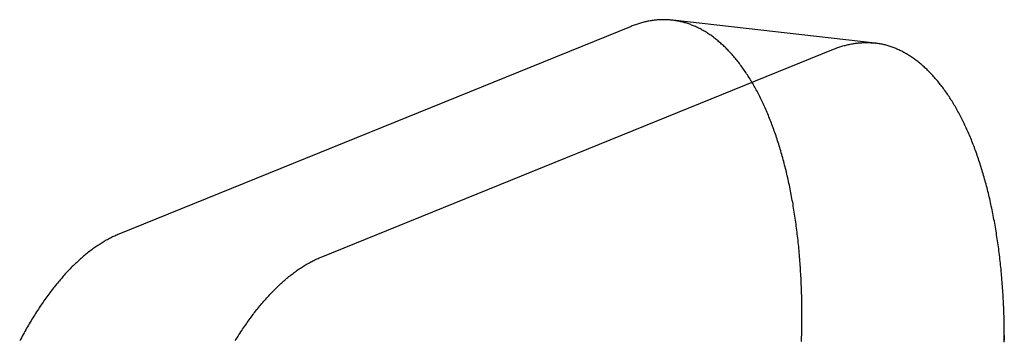
# Model space of a CAD drawing. Extents: x 1064 to 1964, y -1254 to 115.
# Drawn here: x 1594 to 1596, y -1127 to -1126 of the extents above; entities that cross this region are included whole.
import ezdxf

# ---------------------------------------------------------------- set-up
doc = ezdxf.new("R2010")
doc.units = 0
doc.header["$LTSCALE"] = 4
doc.linetypes.add('VW-01____', pattern=[2.116125, 1.058062, -1.058062])
doc.layers.add('__', color=7, linetype='CONTINUOUS')

# ---------------------------------------------------------------- blocks, each defined once
blk = doc.blocks.new('____-26')
at = {"layer": '__', "color": 4, "linetype": 'VW-01____'}
for p, q in [((20.23056, -115.92704), (20.22985, -115.92717)), ((20.23127, -115.92692), (20.23056, -115.92704)), ((20.23198, -115.92682), (20.23127, -115.92692)), ((20.23269, -115.92672), (20.23198, -115.92682)), ((20.2334, -115.92663), (20.23269, -115.92672)), ((20.23411, -115.92654), (20.2334, -115.92663)), ((20.23482, -115.92647), (20.23411, -115.92654)), ((20.23553, -115.92641), (20.23482, -115.92647)), ((20.23623, -115.92636), (20.23553, -115.92641)), ((20.23694, -115.92631), (20.23623, -115.92636)), ((20.23764, -115.92628), (20.23694, -115.92631)), ((20.23835, -115.92625), (20.23764, -115.92628)), ((20.23905, -115.92624), (20.23835, -115.92625)), ((20.23976, -115.92623), (20.23905, -115.92624)), ((20.24046, -115.92624), (20.23976, -115.92623)), ((20.24116, -115.92625), (20.24046, -115.92624)), ((20.24186, -115.92627), (20.24116, -115.92625)), ((20.24256, -115.9263), (20.24186, -115.92627)), ((20.24326, -115.92634), (20.24256, -115.9263)), ((20.24396, -115.92639), (20.24326, -115.92634)), ((20.24465, -115.92645), (20.24396, -115.92639)), ((20.24535, -115.92652), (20.24465, -115.92645)), ((20.24604, -115.9266), (20.24535, -115.92652)), ((20.24674, -115.92669), (20.24604, -115.9266)), ((20.38425, -115.94218), (20.24604, -115.9266)), ((20.24743, -115.92678), (20.24674, -115.92669)), ((20.24812, -115.92689), (20.24743, -115.92678)), ((20.24881, -115.927), (20.24812, -115.92689)), ((20.2495, -115.92713), (20.24881, -115.927)), ((20.21771, -115.93077), (19.86784, -116.07258)), ((20.21842, -115.93048), (20.21771, -115.93077)), ((20.21914, -115.9302), (20.21842, -115.93048)), ((20.21985, -115.92994), (20.21914, -115.9302)), ((20.22057, -115.92968), (20.21985, -115.92994)), ((20.22128, -115.92943), (20.22057, -115.92968)), ((20.222, -115.92919), (20.22128, -115.92943)), ((20.22271, -115.92896), (20.222, -115.92919)), ((20.22343, -115.92874), (20.22271, -115.92896)), ((20.22414, -115.92853), (20.22343, -115.92874)), ((20.22486, -115.92833), (20.22414, -115.92853)), ((20.22557, -115.92813), (20.22486, -115.92833)), ((20.22629, -115.92795), (20.22557, -115.92813)), ((20.227, -115.92778), (20.22629, -115.92795)), ((20.22771, -115.92761), (20.227, -115.92778)), ((20.22842, -115.92745), (20.22771, -115.92761)), ((20.22914, -115.92731), (20.22842, -115.92745)), ((20.22985, -115.92717), (20.22914, -115.92731)), ((20.25019, -115.92726), (20.2495, -115.92713)), ((20.25087, -115.92741), (20.25019, -115.92726)), ((20.25156, -115.92756), (20.25087, -115.92741)), ((20.25224, -115.92772), (20.25156, -115.92756)), ((20.25293, -115.92789), (20.25224, -115.92772)), ((20.25361, -115.92807), (20.25293, -115.92789)), ((20.25429, -115.92826), (20.25361, -115.92807)), ((20.25497, -115.92846), (20.25429, -115.92826)), ((20.25564, -115.92867), (20.25497, -115.92846)), ((20.25632, -115.92889), (20.25564, -115.92867)), ((20.257, -115.92912), (20.25632, -115.92889)), ((20.25767, -115.92935), (20.257, -115.92912)), ((20.25834, -115.9296), (20.25767, -115.92935)), ((20.25901, -115.92985), (20.25834, -115.9296)), ((20.25968, -115.93012), (20.25901, -115.92985)), ((20.26034, -115.93039), (20.25968, -115.93012)), ((20.26101, -115.93067), (20.26034, -115.93039)), ((20.26167, -115.93096), (20.26101, -115.93067)), ((20.26234, -115.93127), (20.26167, -115.93096)), ((20.263, -115.93158), (20.26234, -115.93127)), ((20.26365, -115.93189), (20.263, -115.93158)), ((20.26431, -115.93222), (20.26365, -115.93189)), ((20.26497, -115.93256), (20.26431, -115.93222)), ((20.26562, -115.93291), (20.26497, -115.93256)), ((20.26627, -115.93326), (20.26562, -115.93291)), ((20.26692, -115.93363), (20.26627, -115.93326)), ((20.26757, -115.934), (20.26692, -115.93363)), ((20.26821, -115.93438), (20.26757, -115.934)), ((20.26886, -115.93478), (20.26821, -115.93438)), ((20.2695, -115.93518), (20.26886, -115.93478)), ((20.27014, -115.93559), (20.2695, -115.93518)), ((20.27078, -115.93601), (20.27014, -115.93559)), ((20.27142, -115.93644), (20.27078, -115.93601)), ((20.27205, -115.93687), (20.27142, -115.93644)), ((20.27268, -115.93732), (20.27205, -115.93687)), ((20.27331, -115.93777), (20.27268, -115.93732)), ((20.27394, -115.93824), (20.27331, -115.93777)), ((20.27457, -115.93871), (20.27394, -115.93824)), ((20.27519, -115.93919), (20.27457, -115.93871)), ((20.27581, -115.93968), (20.27519, -115.93919)), ((20.27643, -115.94018), (20.27581, -115.93968)), ((20.27705, -115.94069), (20.27643, -115.94018)), ((20.00605, -116.08816), (20.35591, -115.94635)), ((20.27766, -115.94121), (20.27705, -115.94069)), ((20.27827, -115.94173), (20.27766, -115.94121)), ((20.27889, -115.94227), (20.27827, -115.94173)), ((20.27949, -115.94281), (20.27889, -115.94227)), ((20.2801, -115.94336), (20.27949, -115.94281)), ((20.2807, -115.94393), (20.2801, -115.94336)), ((20.2813, -115.9445), (20.2807, -115.94393)), ((20.2819, -115.94507), (20.2813, -115.9445)), ((20.2825, -115.94566), (20.2819, -115.94507)), ((20.28309, -115.94626), (20.2825, -115.94566)), ((20.28368, -115.94686), (20.28309, -115.94626)), ((20.28427, -115.94747), (20.28368, -115.94686)), ((20.35591, -115.94635), (20.35663, -115.94606)), ((20.35663, -115.94606), (20.35734, -115.94579)), ((20.35734, -115.94579), (20.35806, -115.94552)), ((20.35806, -115.94552), (20.35878, -115.94526)), ((20.35878, -115.94526), (20.35949, -115.94501)), ((20.35949, -115.94501), (20.36021, -115.94477)), ((20.36021, -115.94477), (20.36092, -115.94454)), ((20.36092, -115.94454), (20.36164, -115.94432)), ((20.36164, -115.94432), (20.36235, -115.94411)), ((20.36235, -115.94411), (20.36306, -115.94391)), ((20.36306, -115.94391), (20.36378, -115.94371)), ((20.36378, -115.94371), (20.36449, -115.94353)), ((20.36449, -115.94353), (20.36521, -115.94336)), ((20.36521, -115.94336), (20.36592, -115.94319)), ((20.36592, -115.94319), (20.36663, -115.94304)), ((20.36663, -115.94304), (20.36734, -115.94289)), ((20.36734, -115.94289), (20.36806, -115.94275)), ((20.36806, -115.94275), (20.36877, -115.94262)), ((20.36877, -115.94262), (20.36948, -115.94251)), ((20.36948, -115.94251), (20.37019, -115.9424)), ((20.37019, -115.9424), (20.3709, -115.9423)), ((20.3709, -115.9423), (20.37161, -115.94221)), ((20.37161, -115.94221), (20.37232, -115.94213)), ((20.37232, -115.94213), (20.37303, -115.94205)), ((20.37303, -115.94205), (20.37373, -115.94199)), ((20.37373, -115.94199), (20.37444, -115.94194)), ((20.37444, -115.94194), (20.37515, -115.9419)), ((20.37515, -115.9419), (20.37585, -115.94186)), ((20.37585, -115.94186), (20.37656, -115.94184)), ((20.37656, -115.94184), (20.37726, -115.94182)), ((20.37726, -115.94182), (20.37796, -115.94181)), ((20.37796, -115.94181), (20.37867, -115.94182)), ((20.37867, -115.94182), (20.37937, -115.94183)), ((20.37937, -115.94183), (20.38007, -115.94185)), ((20.38007, -115.94185), (20.38077, -115.94188)), ((20.38077, -115.94188), (20.38147, -115.94192)), ((20.38147, -115.94192), (20.38216, -115.94197)), ((20.38216, -115.94197), (20.38286, -115.94203)), ((20.38286, -115.94203), (20.38356, -115.9421)), ((20.38356, -115.9421), (20.38425, -115.94218)), ((20.38494, -115.94227), (20.38425, -115.94218)), ((20.38564, -115.94236), (20.38494, -115.94227)), ((20.38633, -115.94247), (20.38564, -115.94236)), ((20.38702, -115.94259), (20.38633, -115.94247)), ((20.38771, -115.94271), (20.38702, -115.94259)), ((20.3884, -115.94284), (20.38771, -115.94271)), ((20.38908, -115.94299), (20.3884, -115.94284)), ((20.38977, -115.94314), (20.38908, -115.94299)), ((20.39045, -115.9433), (20.38977, -115.94314)), ((20.39113, -115.94347), (20.39045, -115.9433)), ((20.39182, -115.94365), (20.39113, -115.94347)), ((20.3925, -115.94384), (20.39182, -115.94365)), ((20.39317, -115.94404), (20.3925, -115.94384)), ((20.39385, -115.94425), (20.39317, -115.94404)), ((20.39453, -115.94447), (20.39385, -115.94425)), ((20.3952, -115.9447), (20.39453, -115.94447)), ((20.39588, -115.94493), (20.3952, -115.9447)), ((20.39655, -115.94518), (20.39588, -115.94493)), ((20.39722, -115.94543), (20.39655, -115.94518)), ((20.39789, -115.9457), (20.39722, -115.94543)), ((20.39855, -115.94597), (20.39789, -115.9457)), ((20.39922, -115.94625), (20.39855, -115.94597)), ((20.39988, -115.94655), (20.39922, -115.94625)), ((20.40054, -115.94685), (20.39988, -115.94655)), ((20.4012, -115.94716), (20.40054, -115.94685)), ((20.40186, -115.94748), (20.4012, -115.94716)), ((20.28486, -115.9481), (20.28427, -115.94747)), ((20.28544, -115.94873), (20.28486, -115.9481)), ((20.28602, -115.94936), (20.28544, -115.94873)), ((20.2866, -115.95001), (20.28602, -115.94936)), ((20.28718, -115.95067), (20.2866, -115.95001)), ((20.28775, -115.95133), (20.28718, -115.95067)), ((20.28832, -115.952), (20.28775, -115.95133)), ((20.28889, -115.95268), (20.28832, -115.952)), ((20.28946, -115.95337), (20.28889, -115.95268)), ((20.29002, -115.95407), (20.28946, -115.95337)), ((20.40252, -115.9478), (20.40186, -115.94748)), ((20.40317, -115.94814), (20.40252, -115.9478)), ((20.40383, -115.94849), (20.40317, -115.94814)), ((20.40448, -115.94884), (20.40383, -115.94849)), ((20.40513, -115.94921), (20.40448, -115.94884)), ((20.40578, -115.94958), (20.40513, -115.94921)), ((20.40642, -115.94997), (20.40578, -115.94958)), ((20.40707, -115.95036), (20.40642, -115.94997)), ((20.40771, -115.95076), (20.40707, -115.95036)), ((20.40835, -115.95117), (20.40771, -115.95076)), ((20.40899, -115.95159), (20.40835, -115.95117)), ((20.40962, -115.95202), (20.40899, -115.95159)), ((20.41026, -115.95245), (20.40962, -115.95202)), ((20.41089, -115.9529), (20.41026, -115.95245)), ((20.41152, -115.95336), (20.41089, -115.9529)), ((20.41215, -115.95382), (20.41152, -115.95336)), ((20.41277, -115.95429), (20.41215, -115.95382)), ((20.29058, -115.95478), (20.29002, -115.95407)), ((20.29114, -115.95549), (20.29058, -115.95478)), ((20.29169, -115.95621), (20.29114, -115.95549)), ((20.29224, -115.95694), (20.29169, -115.95621)), ((20.29279, -115.95768), (20.29224, -115.95694)), ((20.29334, -115.95843), (20.29279, -115.95768)), ((20.29388, -115.95918), (20.29334, -115.95843)), ((20.29442, -115.95995), (20.29388, -115.95918)), ((20.29496, -115.96072), (20.29442, -115.95995)), ((20.29549, -115.9615), (20.29496, -115.96072)), ((20.4134, -115.95477), (20.41277, -115.95429)), ((20.41402, -115.95526), (20.4134, -115.95477)), ((20.41464, -115.95576), (20.41402, -115.95526)), ((20.41525, -115.95627), (20.41464, -115.95576)), ((20.41587, -115.95679), (20.41525, -115.95627)), ((20.41648, -115.95732), (20.41587, -115.95679)), ((20.41709, -115.95785), (20.41648, -115.95732)), ((20.4177, -115.95839), (20.41709, -115.95785)), ((20.41831, -115.95895), (20.4177, -115.95839)), ((20.41891, -115.95951), (20.41831, -115.95895)), ((20.41951, -115.96008), (20.41891, -115.95951)), ((20.42011, -115.96066), (20.41951, -115.96008)), ((20.42071, -115.96124), (20.42011, -115.96066)), ((20.29603, -115.96228), (20.29549, -115.9615)), ((20.29655, -115.96308), (20.29603, -115.96228)), ((20.29708, -115.96388), (20.29655, -115.96308)), ((20.2976, -115.96469), (20.29708, -115.96388)), ((20.29812, -115.96551), (20.2976, -115.96469)), ((20.29864, -115.96634), (20.29812, -115.96551)), ((20.29915, -115.96718), (20.29864, -115.96634)), ((20.29966, -115.96802), (20.29915, -115.96718)), ((20.4213, -115.96184), (20.42071, -115.96124)), ((20.42189, -115.96244), (20.4213, -115.96184)), ((20.42248, -115.96306), (20.42189, -115.96244)), ((20.42307, -115.96368), (20.42248, -115.96306)), ((20.42365, -115.96431), (20.42307, -115.96368)), ((20.42423, -115.96495), (20.42365, -115.96431)), ((20.42481, -115.96559), (20.42423, -115.96495)), ((20.42539, -115.96625), (20.42481, -115.96559)), ((20.42596, -115.96691), (20.42539, -115.96625)), ((20.42653, -115.96758), (20.42596, -115.96691)), ((20.30017, -115.96887), (20.29966, -115.96802)), ((20.30068, -115.96973), (20.30017, -115.96887)), ((20.30118, -115.97059), (20.30068, -115.96973)), ((20.30167, -115.97147), (20.30118, -115.97059)), ((20.30217, -115.97235), (20.30167, -115.97147)), ((20.30266, -115.97324), (20.30217, -115.97235)), ((20.30315, -115.97414), (20.30266, -115.97324)), ((20.30364, -115.97504), (20.30315, -115.97414)), ((20.4271, -115.96826), (20.42653, -115.96758)), ((20.42766, -115.96895), (20.4271, -115.96826)), ((20.42823, -115.96965), (20.42766, -115.96895)), ((20.42879, -115.97036), (20.42823, -115.96965)), ((20.42934, -115.97107), (20.42879, -115.97036)), ((20.4299, -115.97179), (20.42934, -115.97107)), ((20.43045, -115.97252), (20.4299, -115.97179)), ((20.431, -115.97326), (20.43045, -115.97252)), ((20.43154, -115.97401), (20.431, -115.97326)), ((20.43209, -115.97476), (20.43154, -115.97401)), ((20.30412, -115.97595), (20.30364, -115.97504)), ((20.3046, -115.97687), (20.30412, -115.97595)), ((20.30507, -115.9778), (20.3046, -115.97687)), ((20.30554, -115.97873), (20.30507, -115.9778)), ((20.30601, -115.97967), (20.30554, -115.97873)), ((20.30648, -115.98062), (20.30601, -115.97967)), ((20.30694, -115.98158), (20.30648, -115.98062)), ((20.43263, -115.97553), (20.43209, -115.97476)), ((20.43317, -115.9763), (20.43263, -115.97553)), ((20.4337, -115.97708), (20.43317, -115.9763)), ((20.43423, -115.97787), (20.4337, -115.97708)), ((20.43476, -115.97866), (20.43423, -115.97787)), ((20.43529, -115.97946), (20.43476, -115.97866)), ((20.43581, -115.98028), (20.43529, -115.97946)), ((20.43633, -115.9811), (20.43581, -115.98028)), ((20.3074, -115.98254), (20.30694, -115.98158)), ((20.30786, -115.98351), (20.3074, -115.98254)), ((20.30831, -115.98449), (20.30786, -115.98351)), ((20.30876, -115.98548), (20.30831, -115.98449)), ((20.3092, -115.98647), (20.30876, -115.98548)), ((20.30965, -115.98747), (20.3092, -115.98647)), ((20.31008, -115.98847), (20.30965, -115.98747)), ((20.43685, -115.98192), (20.43633, -115.9811)), ((20.43736, -115.98276), (20.43685, -115.98192)), ((20.43787, -115.9836), (20.43736, -115.98276)), ((20.43838, -115.98445), (20.43787, -115.9836)), ((20.43888, -115.98531), (20.43838, -115.98445)), ((20.43938, -115.98618), (20.43888, -115.98531)), ((20.43988, -115.98705), (20.43938, -115.98618)), ((20.44038, -115.98793), (20.43988, -115.98705)), ((20.31052, -115.98949), (20.31008, -115.98847)), ((20.31095, -115.99051), (20.31052, -115.98949)), ((20.31138, -115.99153), (20.31095, -115.99051)), ((20.3118, -115.99257), (20.31138, -115.99153)), ((20.31222, -115.99361), (20.3118, -115.99257)), ((20.31264, -115.99466), (20.31222, -115.99361)), ((20.44087, -115.98882), (20.44038, -115.98793)), ((20.44136, -115.98972), (20.44087, -115.98882)), ((20.44184, -115.99062), (20.44136, -115.98972)), ((20.44233, -115.99153), (20.44184, -115.99062)), ((20.4428, -115.99245), (20.44233, -115.99153)), ((20.44328, -115.99338), (20.4428, -115.99245)), ((20.44375, -115.99431), (20.44328, -115.99338)), ((20.44422, -115.99525), (20.44375, -115.99431)), ((20.31305, -115.99571), (20.31264, -115.99466)), ((20.31347, -115.99677), (20.31305, -115.99571)), ((20.31387, -115.99784), (20.31347, -115.99677)), ((20.31427, -115.99892), (20.31387, -115.99784)), ((20.31467, -116), (20.31427, -115.99892)), ((20.31507, -116.00109), (20.31467, -116)), ((20.31546, -116.00218), (20.31507, -116.00109)), ((20.44469, -115.9962), (20.44422, -115.99525)), ((20.44515, -115.99716), (20.44469, -115.9962)), ((20.44561, -115.99812), (20.44515, -115.99716)), ((20.44606, -115.99909), (20.44561, -115.99812)), ((20.44652, -116.00007), (20.44606, -115.99909)), ((20.44696, -116.00106), (20.44652, -116.00007)), ((20.44741, -116.00205), (20.44696, -116.00106)), ((20.31585, -116.00328), (20.31546, -116.00218)), ((20.31624, -116.00439), (20.31585, -116.00328)), ((20.31662, -116.0055), (20.31624, -116.00439)), ((20.31699, -116.00663), (20.31662, -116.0055)), ((20.31737, -116.00775), (20.31699, -116.00663)), ((20.31774, -116.00888), (20.31737, -116.00775)), ((20.44785, -116.00305), (20.44741, -116.00205)), ((20.44829, -116.00406), (20.44785, -116.00305)), ((20.44873, -116.00507), (20.44829, -116.00406)), ((20.44916, -116.00609), (20.44873, -116.00507)), ((20.44959, -116.00712), (20.44916, -116.00609)), ((20.45001, -116.00815), (20.44959, -116.00712)), ((20.3181, -116.01002), (20.31774, -116.00888)), ((20.31846, -116.01117), (20.3181, -116.01002)), ((20.31882, -116.01232), (20.31846, -116.01117)), ((20.31918, -116.01348), (20.31882, -116.01232)), ((20.31953, -116.01464), (20.31918, -116.01348)), ((20.45043, -116.00919), (20.45001, -116.00815)), ((20.45085, -116.01024), (20.45043, -116.00919)), ((20.45126, -116.01129), (20.45085, -116.01024)), ((20.45167, -116.01236), (20.45126, -116.01129)), ((20.45208, -116.01342), (20.45167, -116.01236)), ((20.45248, -116.0145), (20.45208, -116.01342)), ((20.45288, -116.01558), (20.45248, -116.0145)), ((20.31988, -116.01581), (20.31953, -116.01464)), ((20.32022, -116.01699), (20.31988, -116.01581)), ((20.32056, -116.01817), (20.32022, -116.01699)), ((20.32089, -116.01936), (20.32056, -116.01817)), ((20.32122, -116.02055), (20.32089, -116.01936)), ((20.32155, -116.02175), (20.32122, -116.02055)), ((20.45328, -116.01667), (20.45288, -116.01558)), ((20.45367, -116.01776), (20.45328, -116.01667)), ((20.45406, -116.01886), (20.45367, -116.01776)), ((20.45444, -116.01997), (20.45406, -116.01886)), ((20.45482, -116.02109), (20.45444, -116.01997)), ((20.4552, -116.02221), (20.45482, -116.02109)), ((20.32188, -116.02296), (20.32155, -116.02175)), ((20.3222, -116.02417), (20.32188, -116.02296)), ((20.32251, -116.02538), (20.3222, -116.02417)), ((20.32282, -116.02661), (20.32251, -116.02538)), ((20.32313, -116.02783), (20.32282, -116.02661)), ((20.32344, -116.02907), (20.32313, -116.02783)), ((20.45557, -116.02333), (20.4552, -116.02221)), ((20.45594, -116.02447), (20.45557, -116.02333)), ((20.45631, -116.02561), (20.45594, -116.02447)), ((20.45667, -116.02675), (20.45631, -116.02561)), ((20.45703, -116.0279), (20.45667, -116.02675)), ((20.45739, -116.02906), (20.45703, -116.0279)), ((20.32374, -116.03031), (20.32344, -116.02907)), ((20.32403, -116.03155), (20.32374, -116.03031)), ((20.32432, -116.0328), (20.32403, -116.03155)), ((20.32461, -116.03406), (20.32432, -116.0328)), ((20.3249, -116.03532), (20.32461, -116.03406)), ((20.45774, -116.03022), (20.45739, -116.02906)), ((20.45808, -116.03139), (20.45774, -116.03022)), ((20.45843, -116.03257), (20.45808, -116.03139)), ((20.45877, -116.03375), (20.45843, -116.03257)), ((20.4591, -116.03494), (20.45877, -116.03375)), ((20.32518, -116.03658), (20.3249, -116.03532)), ((20.32545, -116.03785), (20.32518, -116.03658)), ((20.32572, -116.03913), (20.32545, -116.03785)), ((20.32599, -116.04041), (20.32572, -116.03913)), ((20.32625, -116.0417), (20.32599, -116.04041)), ((20.45943, -116.03613), (20.4591, -116.03494)), ((20.45976, -116.03733), (20.45943, -116.03613)), ((20.46008, -116.03854), (20.45976, -116.03733)), ((20.4604, -116.03975), (20.46008, -116.03854)), ((20.46072, -116.04097), (20.4604, -116.03975)), ((20.46103, -116.04219), (20.46072, -116.04097)), ((20.32651, -116.04299), (20.32625, -116.0417)), ((20.32677, -116.04428), (20.32651, -116.04299)), ((20.32702, -116.04558), (20.32677, -116.04428)), ((20.32727, -116.04689), (20.32702, -116.04558)), ((20.32751, -116.0482), (20.32727, -116.04689)), ((20.46134, -116.04342), (20.46103, -116.04219)), ((20.46164, -116.04465), (20.46134, -116.04342)), ((20.46194, -116.04589), (20.46164, -116.04465)), ((20.46224, -116.04713), (20.46194, -116.04589)), ((20.46253, -116.04838), (20.46224, -116.04713)), ((20.32775, -116.04952), (20.32751, -116.0482)), ((20.32799, -116.05084), (20.32775, -116.04952)), ((20.32822, -116.05216), (20.32799, -116.05084)), ((20.32844, -116.05349), (20.32822, -116.05216)), ((20.32866, -116.05483), (20.32844, -116.05349)), ((20.32888, -116.05617), (20.32866, -116.05483)), ((20.46282, -116.04964), (20.46253, -116.04838)), ((20.4631, -116.0509), (20.46282, -116.04964)), ((20.46338, -116.05216), (20.4631, -116.0509)), ((20.46366, -116.05343), (20.46338, -116.05216)), ((20.46393, -116.05471), (20.46366, -116.05343)), ((20.4642, -116.05599), (20.46393, -116.05471)), ((20.3291, -116.05751), (20.32888, -116.05617)), ((20.32931, -116.05886), (20.3291, -116.05751)), ((20.32951, -116.06021), (20.32931, -116.05886)), ((20.32971, -116.06156), (20.32951, -116.06021)), ((20.32991, -116.06292), (20.32971, -116.06156)), ((20.46446, -116.05728), (20.4642, -116.05599)), ((20.46472, -116.05857), (20.46446, -116.05728)), ((20.46498, -116.05987), (20.46472, -116.05857)), ((20.46523, -116.06117), (20.46498, -116.05987)), ((20.46548, -116.06247), (20.46523, -116.06117)), ((20.3301, -116.06429), (20.32991, -116.06292)), ((20.33029, -116.06566), (20.3301, -116.06429)), ((20.33048, -116.06703), (20.33029, -116.06566)), ((20.33066, -116.06841), (20.33048, -116.06703)), ((20.46572, -116.06378), (20.46548, -116.06247)), ((20.46596, -116.0651), (20.46572, -116.06378)), ((20.46619, -116.06642), (20.46596, -116.0651)), ((20.46642, -116.06774), (20.46619, -116.06642)), ((20.46665, -116.06907), (20.46642, -116.06774)), ((19.86283, -116.07484), (19.86212, -116.0752)), ((19.86355, -116.07449), (19.86283, -116.07484)), ((19.86426, -116.07415), (19.86355, -116.07449)), ((19.86498, -116.07382), (19.86426, -116.07415)), ((19.86569, -116.07349), (19.86498, -116.07382)), ((19.86641, -116.07318), (19.86569, -116.07349)), ((19.86712, -116.07288), (19.86641, -116.07318)), ((19.86784, -116.07258), (19.86712, -116.07288)), ((20.33083, -116.06979), (20.33066, -116.06841)), ((20.33101, -116.07117), (20.33083, -116.06979)), ((20.33117, -116.07256), (20.33101, -116.07117)), ((20.33134, -116.07396), (20.33117, -116.07256)), ((20.3315, -116.07535), (20.33134, -116.07396)), ((20.46687, -116.07041), (20.46665, -116.06907)), ((20.46709, -116.07175), (20.46687, -116.07041)), ((20.4673, -116.07309), (20.46709, -116.07175)), ((20.46751, -116.07444), (20.4673, -116.07309)), ((20.46772, -116.07579), (20.46751, -116.07444)), ((19.85143, -116.08166), (19.85073, -116.08216)), ((19.85214, -116.08117), (19.85143, -116.08166)), ((19.85285, -116.08068), (19.85214, -116.08117)), ((19.85356, -116.0802), (19.85285, -116.08068)), ((19.85427, -116.07974), (19.85356, -116.0802)), ((19.85498, -116.07928), (19.85427, -116.07974)), ((19.8557, -116.07883), (19.85498, -116.07928)), ((19.85641, -116.07839), (19.8557, -116.07883)), ((19.85712, -116.07796), (19.85641, -116.07839)), ((19.85783, -116.07754), (19.85712, -116.07796)), ((19.85855, -116.07712), (19.85783, -116.07754)), ((19.85926, -116.07672), (19.85855, -116.07712)), ((19.85997, -116.07633), (19.85926, -116.07672)), ((19.86069, -116.07594), (19.85997, -116.07633)), ((19.8614, -116.07556), (19.86069, -116.07594)), ((19.86212, -116.0752), (19.8614, -116.07556)), ((20.33165, -116.07675), (20.3315, -116.07535)), ((20.3318, -116.07816), (20.33165, -116.07675)), ((20.33195, -116.07957), (20.3318, -116.07816)), ((20.33209, -116.08098), (20.33195, -116.07957)), ((20.33223, -116.08239), (20.33209, -116.08098)), ((20.46792, -116.07715), (20.46772, -116.07579)), ((20.46812, -116.07851), (20.46792, -116.07715)), ((20.46831, -116.07987), (20.46812, -116.07851)), ((20.4685, -116.08124), (20.46831, -116.07987)), ((20.46868, -116.08261), (20.4685, -116.08124)), ((19.84299, -116.08827), (19.84229, -116.08887)), ((19.84368, -116.08767), (19.84299, -116.08827)), ((19.84439, -116.08708), (19.84368, -116.08767)), ((19.84509, -116.0865), (19.84439, -116.08708)), ((19.84579, -116.08592), (19.84509, -116.0865)), ((19.84649, -116.08536), (19.84579, -116.08592)), ((19.8472, -116.08481), (19.84649, -116.08536)), ((19.8479, -116.08426), (19.8472, -116.08481)), ((19.84861, -116.08372), (19.8479, -116.08426)), ((19.84931, -116.08319), (19.84861, -116.08372)), ((19.85002, -116.08267), (19.84931, -116.08319)), ((19.85073, -116.08216), (19.85002, -116.08267)), ((20.00461, -116.08876), (20.00533, -116.08846)), ((20.00533, -116.08846), (20.00605, -116.08816)), ((20.33236, -116.08381), (20.33223, -116.08239)), ((20.33249, -116.08523), (20.33236, -116.08381)), ((20.33261, -116.08666), (20.33249, -116.08523)), ((20.33273, -116.08809), (20.33261, -116.08666)), ((20.33285, -116.08952), (20.33273, -116.08809)), ((20.46886, -116.08399), (20.46868, -116.08261)), ((20.46904, -116.08537), (20.46886, -116.08399)), ((20.46921, -116.08676), (20.46904, -116.08537)), ((20.46938, -116.08815), (20.46921, -116.08676)), ((20.46954, -116.08954), (20.46938, -116.08815)), ((19.83604, -116.09472), (19.83536, -116.09541)), ((19.83673, -116.09404), (19.83604, -116.09472)), ((19.83742, -116.09336), (19.83673, -116.09404)), ((19.83812, -116.09269), (19.83742, -116.09336)), ((19.83881, -116.09204), (19.83812, -116.09269)), ((19.8395, -116.09139), (19.83881, -116.09204)), ((19.8402, -116.09075), (19.8395, -116.09139)), ((19.84089, -116.09011), (19.8402, -116.09075)), ((19.84159, -116.08949), (19.84089, -116.09011)), ((19.84229, -116.08887), (19.84159, -116.08949)), ((19.99248, -116.09532), (19.99319, -116.09486)), ((19.99319, -116.09486), (19.9939, -116.09441)), ((19.9939, -116.09441), (19.99461, -116.09397)), ((19.99461, -116.09397), (19.99533, -116.09354)), ((19.99533, -116.09354), (19.99604, -116.09312)), ((19.99604, -116.09312), (19.99675, -116.09271)), ((19.99675, -116.09271), (19.99747, -116.0923)), ((19.99747, -116.0923), (19.99818, -116.09191)), ((19.99818, -116.09191), (19.99889, -116.09152)), ((19.99889, -116.09152), (19.99961, -116.09114)), ((19.99961, -116.09114), (20.00032, -116.09078)), ((20.00032, -116.09078), (20.00104, -116.09042)), ((20.00104, -116.09042), (20.00175, -116.09007)), ((20.00175, -116.09007), (20.00247, -116.08973)), ((20.00247, -116.08973), (20.00318, -116.0894)), ((20.00318, -116.0894), (20.0039, -116.08907)), ((20.0039, -116.08907), (20.00461, -116.08876)), ((20.33296, -116.09095), (20.33285, -116.08952)), ((20.33307, -116.09239), (20.33296, -116.09095)), ((20.33317, -116.09383), (20.33307, -116.09239)), ((20.33327, -116.09528), (20.33317, -116.09383)), ((20.4697, -116.09094), (20.46954, -116.08954)), ((20.46986, -116.09234), (20.4697, -116.09094)), ((20.47001, -116.09374), (20.46986, -116.09234)), ((20.47015, -116.09515), (20.47001, -116.09374)), ((20.4703, -116.09656), (20.47015, -116.09515)), ((19.8299, -116.10124), (19.82922, -116.10201)), ((19.83058, -116.10049), (19.8299, -116.10124)), ((19.83126, -116.09974), (19.83058, -116.10049)), ((19.83194, -116.09899), (19.83126, -116.09974)), ((19.83262, -116.09826), (19.83194, -116.09899)), ((19.8333, -116.09754), (19.83262, -116.09826)), ((19.83398, -116.09682), (19.8333, -116.09754)), ((19.83467, -116.09611), (19.83398, -116.09682)), ((19.83536, -116.09541), (19.83467, -116.09611)), ((19.98329, -116.10208), (19.984, -116.10151)), ((19.984, -116.10151), (19.9847, -116.10094)), ((19.9847, -116.10094), (19.9854, -116.10039)), ((19.9854, -116.10039), (19.98611, -116.09984)), ((19.98611, -116.09984), (19.98681, -116.0993)), ((19.98681, -116.0993), (19.98752, -116.09877)), ((19.98752, -116.09877), (19.98823, -116.09825)), ((19.98823, -116.09825), (19.98893, -116.09774)), ((19.98893, -116.09774), (19.98964, -116.09724)), ((19.98964, -116.09724), (19.99035, -116.09675)), ((19.99035, -116.09675), (19.99106, -116.09626)), ((19.99106, -116.09626), (19.99177, -116.09579)), ((19.99177, -116.09579), (19.99248, -116.09532)), ((20.33336, -116.09672), (20.33327, -116.09528)), ((20.33345, -116.09817), (20.33336, -116.09672)), ((20.33354, -116.09963), (20.33345, -116.09817)), ((20.33362, -116.10108), (20.33354, -116.09963)), ((20.33369, -116.10254), (20.33362, -116.10108)), ((20.47043, -116.09797), (20.4703, -116.09656)), ((20.47057, -116.09939), (20.47043, -116.09797)), ((20.47069, -116.10081), (20.47057, -116.09939)), ((20.47082, -116.10224), (20.47069, -116.10081)), ((19.82387, -116.10842), (19.82321, -116.10926)), ((19.82453, -116.10759), (19.82387, -116.10842)), ((19.8252, -116.10677), (19.82453, -116.10759)), ((19.82587, -116.10596), (19.8252, -116.10677)), ((19.82654, -116.10515), (19.82587, -116.10596)), ((19.82721, -116.10436), (19.82654, -116.10515)), ((19.82788, -116.10357), (19.82721, -116.10436)), ((19.82855, -116.10278), (19.82788, -116.10357)), ((19.82922, -116.10201), (19.82855, -116.10278)), ((19.97563, -116.10894), (19.97632, -116.10828)), ((19.97632, -116.10828), (19.97702, -116.10762)), ((19.97702, -116.10762), (19.97771, -116.10697)), ((19.97771, -116.10697), (19.9784, -116.10633)), ((19.9784, -116.10633), (19.9791, -116.10569)), ((19.9791, -116.10569), (19.9798, -116.10507)), ((19.9798, -116.10507), (19.98049, -116.10445)), ((19.98049, -116.10445), (19.98119, -116.10385)), ((19.98119, -116.10385), (19.98189, -116.10325)), ((19.98189, -116.10325), (19.98259, -116.10266)), ((19.98259, -116.10266), (19.98329, -116.10208)), ((20.33377, -116.104), (20.33369, -116.10254)), ((20.33384, -116.10547), (20.33377, -116.104)), ((20.3339, -116.10693), (20.33384, -116.10547)), ((20.33396, -116.1084), (20.3339, -116.10693)), ((20.33401, -116.10988), (20.33396, -116.1084)), ((20.47094, -116.10367), (20.47082, -116.10224)), ((20.47106, -116.1051), (20.47094, -116.10367)), ((20.47117, -116.10653), (20.47106, -116.1051)), ((20.47127, -116.10797), (20.47117, -116.10653)), ((20.47138, -116.10941), (20.47127, -116.10797)), ((19.81862, -116.11534), (19.81798, -116.11624)), ((19.81927, -116.11445), (19.81862, -116.11534)), ((19.81993, -116.11357), (19.81927, -116.11445)), ((19.82058, -116.11269), (19.81993, -116.11357)), ((19.82123, -116.11182), (19.82058, -116.11269)), ((19.82189, -116.11096), (19.82123, -116.11182)), ((19.82255, -116.11011), (19.82189, -116.11096)), ((19.82321, -116.10926), (19.82255, -116.11011)), ((19.96878, -116.11607), (19.96946, -116.11532)), ((19.96946, -116.11532), (19.97014, -116.11458)), ((19.97014, -116.11458), (19.97083, -116.11384)), ((19.97083, -116.11384), (19.97151, -116.11312)), ((19.97151, -116.11312), (19.97219, -116.1124)), ((19.97219, -116.1124), (19.97288, -116.11169)), ((19.97288, -116.11169), (19.97356, -116.11099)), ((19.97356, -116.11099), (19.97425, -116.1103)), ((19.97425, -116.1103), (19.97494, -116.10962)), ((19.97494, -116.10962), (19.97563, -116.10894)), ((20.33406, -116.11135), (20.33401, -116.10988)), ((20.33411, -116.11283), (20.33406, -116.11135)), ((20.33415, -116.11431), (20.33411, -116.11283)), ((20.33419, -116.11579), (20.33415, -116.11431)), ((20.47148, -116.11086), (20.47138, -116.10941)), ((20.47157, -116.11231), (20.47148, -116.11086)), ((20.47166, -116.11376), (20.47157, -116.11231)), ((20.47174, -116.11521), (20.47166, -116.11376)), ((20.47183, -116.11667), (20.47174, -116.11521)), ((19.81413, -116.12179), (19.8135, -116.12274)), ((19.81477, -116.12085), (19.81413, -116.12179)), ((19.8154, -116.11991), (19.81477, -116.12085)), ((19.81604, -116.11898), (19.8154, -116.11991)), ((19.81669, -116.11806), (19.81604, -116.11898)), ((19.81733, -116.11715), (19.81669, -116.11806)), ((19.81798, -116.11624), (19.81733, -116.11715)), ((19.96341, -116.12235), (19.96407, -116.12154)), ((19.96407, -116.12154), (19.96474, -116.12073)), ((19.96474, -116.12073), (19.96541, -116.11994)), ((19.96541, -116.11994), (19.96608, -116.11915)), ((19.96608, -116.11915), (19.96676, -116.11837)), ((19.96676, -116.11837), (19.96743, -116.11759)), ((19.96743, -116.11759), (19.96811, -116.11683)), ((19.96811, -116.11683), (19.96878, -116.11607)), ((20.33422, -116.11727), (20.33419, -116.11579)), ((20.33425, -116.11876), (20.33422, -116.11727)), ((20.33427, -116.12024), (20.33425, -116.11876)), ((20.33429, -116.12173), (20.33427, -116.12024)), ((20.33431, -116.12323), (20.33429, -116.12173)), ((20.4719, -116.11812), (20.47183, -116.11667)), ((20.47197, -116.11959), (20.4719, -116.11812)), ((20.47204, -116.12105), (20.47197, -116.11959)), ((20.47211, -116.12252), (20.47204, -116.12105)), ((19.80973, -116.1286), (19.80911, -116.12961)), ((19.81036, -116.12761), (19.80973, -116.1286)), ((19.81098, -116.12662), (19.81036, -116.12761)), ((19.81161, -116.12564), (19.81098, -116.12662)), ((19.81223, -116.12467), (19.81161, -116.12564)), ((19.81286, -116.1237), (19.81223, -116.12467)), ((19.8135, -116.12274), (19.81286, -116.1237)), ((19.95813, -116.12915), (19.95879, -116.12827)), ((19.95879, -116.12827), (19.95944, -116.1274)), ((19.95944, -116.1274), (19.9601, -116.12654)), ((19.9601, -116.12654), (19.96076, -116.12569)), ((19.96076, -116.12569), (19.96142, -116.12484)), ((19.96142, -116.12484), (19.96208, -116.12401)), ((19.96208, -116.12401), (19.96274, -116.12318)), ((19.96274, -116.12318), (19.96341, -116.12235)), ((20.33432, -116.12472), (20.33431, -116.12323)), ((20.33433, -116.12622), (20.33432, -116.12472)), ((20.33433, -116.12921), (20.33433, -116.12622)), ((20.47217, -116.12399), (20.47211, -116.12252)), ((20.47222, -116.12546), (20.47217, -116.12399)), ((20.47227, -116.12693), (20.47222, -116.12546)), ((20.47232, -116.12841), (20.47227, -116.12693)), ((20.47236, -116.12989), (20.47232, -116.12841)), ((19.80605, -116.13472), (19.80545, -116.13576)), ((19.80666, -116.13368), (19.80605, -116.13472)), ((19.80727, -116.13265), (19.80666, -116.13368)), ((19.80788, -116.13163), (19.80727, -116.13265)), ((19.8085, -116.13061), (19.80788, -116.13163)), ((19.80911, -116.12961), (19.8085, -116.13061)), ((19.95297, -116.13643), (19.95361, -116.13549)), ((19.95361, -116.13549), (19.95425, -116.13457)), ((19.95425, -116.13457), (19.95489, -116.13364)), ((19.95489, -116.13364), (19.95554, -116.13273)), ((19.95554, -116.13273), (19.95618, -116.13182)), ((19.95618, -116.13182), (19.95683, -116.13092)), ((19.95683, -116.13092), (19.95748, -116.13003)), ((19.95748, -116.13003), (19.95813, -116.12915)), ((20.33425, -116.13674), (20.33427, -116.13523)), ((20.33427, -116.13523), (20.33429, -116.13372)), ((20.33429, -116.13372), (20.33431, -116.13222)), ((20.33431, -116.13222), (20.33432, -116.13071)), ((20.33432, -116.13071), (20.33433, -116.12921)), ((20.4724, -116.13137), (20.47236, -116.12989)), ((20.47243, -116.13285), (20.4724, -116.13137)), ((20.47246, -116.13434), (20.47243, -116.13285)), ((20.47248, -116.13583), (20.47246, -116.13434)), ((19.80186, -116.14216), (19.80127, -116.14325)), ((19.80245, -116.14108), (19.80186, -116.14216)), ((19.80305, -116.14), (19.80245, -116.14108)), ((19.80364, -116.13893), (19.80305, -116.14)), ((19.80424, -116.13787), (19.80364, -116.13893)), ((19.80484, -116.13681), (19.80424, -116.13787)), ((19.80545, -116.13576), (19.80484, -116.13681)), ((19.94856, -116.14319), (19.94919, -116.1422)), ((19.94919, -116.1422), (19.94981, -116.14122)), ((19.94981, -116.14122), (19.95044, -116.14025)), ((19.95044, -116.14025), (19.95107, -116.13928)), ((19.95107, -116.13928), (19.9517, -116.13833)), ((19.9517, -116.13833), (19.95234, -116.13737)), ((19.95234, -116.13737), (19.95297, -116.13643)), ((20.33411, -116.14278), (20.33415, -116.14127)), ((20.33415, -116.14127), (20.33419, -116.13975)), ((20.33419, -116.13975), (20.33422, -116.13824)), ((20.33422, -116.13824), (20.33425, -116.13674)), ((20.4725, -116.13732), (20.47248, -116.13583)), ((20.47252, -116.13881), (20.4725, -116.13732)), ((20.47253, -116.1403), (20.47252, -116.13881)), ((20.47253, -116.1418), (20.47253, -116.1403)), ((20.47253, -116.1418), (20.47253, -116.14379)), ((20.47253, -116.1448), (20.47253, -116.1418)), ((19.80069, -116.14435), (19.8001, -116.14545)), ((19.80127, -116.14325), (19.80069, -116.14435)), ((19.94732, -116.14519), (19.94794, -116.14419)), ((19.94794, -116.14419), (19.94856, -116.14319)), ((20.33401, -116.14581), (20.33406, -116.14429)), ((20.33406, -116.14429), (20.33411, -116.14278)), ((20.47253, -116.14379), (20.47253, -116.1448)), ((20.47253, -116.1463), (20.47253, -116.1448))]:
    blk.add_line(p, q, dxfattribs=at)

msp = doc.modelspace()

# ---------------------------------------------------------------- block references
at = {"layer": '__', "color": 1, "xscale": 4, "yscale": 4, "zscale": 4}
msp.add_blockref('____-26', (1514.4188, -662.4431), dxfattribs=at)

doc.saveas('drawing.dxf')
